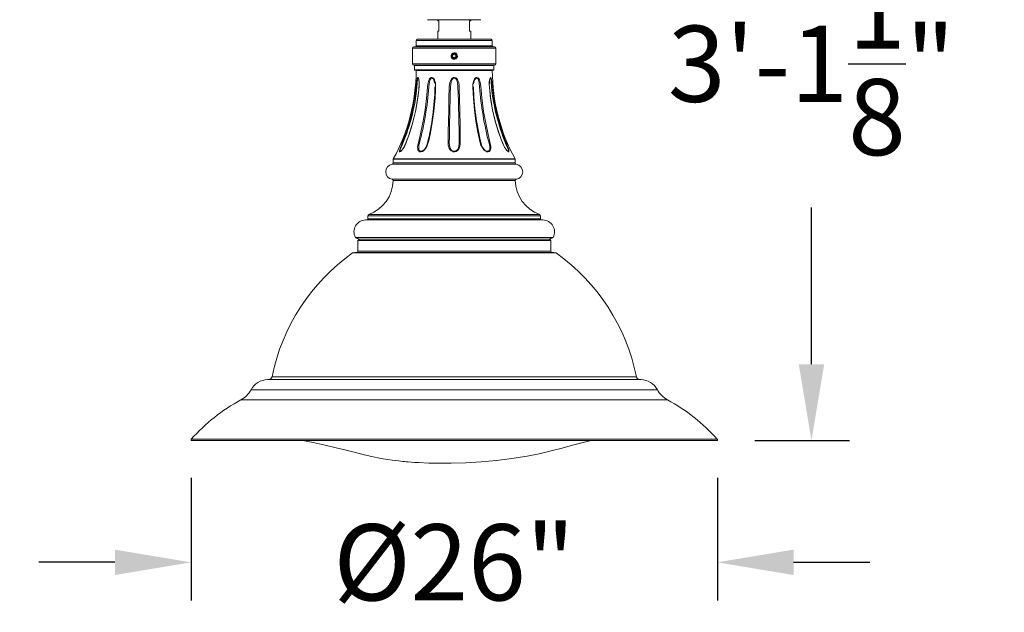
# Model space of a CAD drawing. Extents: x -47 to 454, y -35 to 364.
# Drawn here: x 66 to 114, y 311 to 340 of the extents above; entities that cross this region are included whole.
import ezdxf

# ---------------------------------------------------------------- set-up
doc = ezdxf.new("R2010")
doc.units = 0
doc.header["$MEASUREMENT"] = 0
doc.layers.get('0').update_dxf_attribs({"linetype": 'CONTINUOUS', "lineweight": 15})
doc.layers.get('DEFPOINTS').update_dxf_attribs({"linetype": 'CONTINUOUS'})
doc.layers.add('Text', color=7, linetype='CONTINUOUS')
doc.styles.add('ROMAND', font='romand.shx', dxfattribs={"oblique": 15})
doc.dimstyles.new('ROMAND', dxfattribs={"dimscale": 30, "dimtxt": 0.125, "dimasz": 0.125, "dimexe": 0.0625, "dimexo": 0.0625, "dimgap": 0.09, "dimtad": 0, "dimtih": 1, "dimtoh": 1, "dimdec": 3, "dimzin": 0, "dimdsep": 46, "dimlunit": 4, "dimtxsty": 'ROMAND', "dimcen": 0, "dimadec": 0, "dimazin": 0, "dimtfac": 1, "dimtdec": 3, "dimtofl": 0, "dimtmove": 0, "dimatfit": 3, "dimfxl": 0, "dimtolj": 1, "dimtzin": 0, "dimarcsym": 0})

# ---------------------------------------------------------------- blocks, each defined once
blk = doc.blocks.new('*D75')
at = {"layer": 'DEFPOINTS', "color": 0}
for p in [(87.242, 356.342), (100.162, 319.25), (104.83, 319.25)]:
    blk.add_point(p, dxfattribs=at)
at = {"layer": 'Text', "color": 0, "lineweight": -2}
for p, q in [((89.117, 356.342), (106.705, 356.342)), ((104.83, 352.592), (104.83, 344.871)), ((104.83, 323), (104.83, 330.721)), ((102.037, 319.25), (106.705, 319.25))]:
    blk.add_line(p, q, dxfattribs=at)
at = {"layer": 'Text', "color": 0}
for points in [[(104.205, 352.592), (105.455, 352.592), (104.83, 356.342)], [(104.205, 323), (105.455, 323), (104.83, 319.25)]]:
    blk.add_solid(points, dxfattribs=at)
at = {"layer": 'Text', "color": 0, "insert": (104.83, 337.796), "char_height": 3.75, "attachment_point": 5, "style": 'ROMAND'}
blk.add_mtext('\\A1;3\'-1{\\H1.000000x;\\S1/8;}"', dxfattribs=at)
blk = doc.blocks.new('*D139')
at = {"layer": 'DEFPOINTS', "color": 0}
for p in [(74.286, 319.286), (100.198, 319.288), (74.286, 313.25)]:
    blk.add_point(p, dxfattribs=at)
at = {"layer": 'Text', "color": 0, "lineweight": -2}
for p, q in [((74.286, 317.411), (74.286, 311.375)), ((100.198, 317.413), (100.198, 311.375)), ((70.536, 313.25), (66.786, 313.25)), ((103.948, 313.25), (107.698, 313.25))]:
    blk.add_line(p, q, dxfattribs=at)
at = {"layer": 'Text', "color": 0}
for points in [[(70.536, 313.875), (70.536, 312.625), (74.286, 313.25)], [(103.948, 313.875), (103.948, 312.625), (100.198, 313.25)]]:
    blk.add_solid(points, dxfattribs=at)
at = {"layer": 'Text', "color": 0, "insert": (87.242, 313.25), "char_height": 3.75, "attachment_point": 5, "style": 'ROMAND'}
blk.add_mtext('\\A1;%%C26"', dxfattribs=at)

msp = doc.modelspace()

# ---------------------------------------------------------------- linework, layer by layer
for p, q in [((88.5546, 339.967), (85.9296, 339.967)), ((86.4296, 339.9041), (86.4296, 339.967)), ((86.4296, 339.9041), (86.4921, 339.9041)), ((86.4921, 339.9041), (86.4921, 339.4041)), ((87.9921, 339.9041), (88.0546, 339.9041)), ((87.9921, 339.9041), (87.9921, 339.4041)), ((88.0546, 339.9041), (88.0546, 339.967)), ((86.4296, 339.4041), (86.4921, 339.4041)), ((86.4296, 339.4041), (86.4296, 339.0001)), ((87.9921, 339.4041), (88.0546, 339.4041)), ((88.0546, 339.4041), (88.0546, 339.0001)), ((89.1171, 338.9376), (85.3671, 338.9376)), ((85.3671, 338.9376), (85.3671, 338.6876)), ((85.4296, 339.0001), (89.0546, 339.0001)), ((89.1171, 338.6876), (89.1171, 338.9376)), ((89.2921, 338.5626), (85.1921, 338.5626)), ((85.1921, 338.5626), (85.1921, 337.7926)), ((85.2546, 338.6251), (89.2296, 338.6251)), ((85.3671, 338.6876), (89.1171, 338.6876)), ((89.2921, 337.7926), (89.2921, 338.5626)), ((87.3966, 338.1559), (87.3971, 338.1596)), ((85.1921, 337.7926), (89.2921, 337.7926)), ((89.2296, 337.7301), (85.2546, 337.7301)), ((89.1921, 337.7145), (85.2921, 337.7145)), ((85.2921, 337.7145), (85.2921, 337.4958)), ((85.2921, 337.4958), (89.1921, 337.4958)), ((89.1765, 337.4801), (85.3078, 337.4801)), ((89.1172, 337.4645), (85.3671, 337.4645)), ((89.1921, 337.4958), (89.1921, 337.7145)), ((88.2098, 336.8881), (88.1971, 336.8071)), ((88.9977, 337.0555), (89.0042, 337.0684)), ((90.2421, 333.1011), (84.2421, 333.1011)), ((84.2421, 333.1011), (84.2421, 332.9132)), ((84.2441, 333.1087), (90.2402, 333.1087)), ((90.2421, 332.9132), (90.2421, 333.1011)), ((90.2957, 332.8513), (84.1886, 332.8513)), ((84.2421, 332.9132), (90.2421, 332.9132)), ((84.1878, 332.1091), (90.2965, 332.1091)), ((90.2431, 332.0452), (84.2412, 332.0452)), ((91.6046, 330.1051), (82.8796, 330.1051)), ((91.4921, 330.3111), (82.9921, 330.3111)), ((82.9921, 330.3111), (82.9921, 330.1676)), ((82.9921, 330.1676), (91.4921, 330.1676)), ((83.033, 330.3697), (91.4513, 330.3697)), ((91.4921, 330.1676), (91.4921, 330.3111)), ((82.3771, 329.2508), (92.1072, 329.2508)), ((92.0805, 329.2252), (82.4038, 329.2252)), ((82.4038, 329.2252), (82.6039, 329.1251)), ((91.8804, 329.1251), (92.0805, 329.2252)), ((91.9921, 329.0939), (82.4921, 329.0939)), ((82.4921, 329.0939), (82.4921, 328.5621)), ((82.5234, 329.1251), (91.9609, 329.1251)), ((91.9921, 328.5621), (91.9921, 329.0939)), ((92.2564, 328.4806), (82.2279, 328.4806)), ((82.2597, 328.492), (92.2246, 328.492)), ((92.0535, 328.4996), (82.4308, 328.4996)), ((82.4921, 328.5621), (91.9921, 328.5621)), ((78.2734, 322.3908), (96.2109, 322.3908)), ((96.4306, 322.2501), (78.0536, 322.2501)), ((78.0556, 322.2501), (96.4287, 322.2501)), ((77.2421, 321.7501), (97.2421, 321.7501)), ((76.7421, 321.2501), (97.7421, 321.2501)), ((74.2951, 319.3101), (100.1892, 319.3101)), ((74.322, 319.2501), (100.1623, 319.2501))]:
    msp.add_line(p, q)
at = {"color": 8}
msp.add_line((87.119, 338.2734), (87.1189, 338.2733), dxfattribs=at)
for points in [[(79.3671, 346.4045), (77.8809, 346.4045, 0.1989124), (49.5761, 334.6802), (34.7646, 319.8688)], [(79.3671, 344.0295), (77.8809, 344.0295, 0.1989124), (51.2554, 333.0009), (36.444, 318.1894)]]:
    msp.add_lwpolyline(points, format="xyb")
msp.add_lwpolyline([(87.2421, 338.2679), (87.164, 338.2228), (87.164, 338.1325), (87.2421, 338.0874), (87.3203, 338.1325), (87.3203, 338.2228)], close=True, dxfattribs=at)
at = {"flags": 128}
for points in [[(85.4522, 337.1237), (85.4557, 337.1233), (85.4702, 337.1123), (85.4867, 337.0806), (85.5047, 337.0132), (85.5142, 336.9456), (85.5192, 336.8721), (85.5163, 336.6877), (85.5012, 336.501), (85.4587, 336.1254), (85.3425, 335.451), (85.175, 334.7845), (85.0252, 334.3186), (84.9132, 334.0171), (84.8549, 333.8721), (84.7869, 333.7287), (84.7214, 333.6172), (84.686, 333.5665), (84.6488, 333.5207), (84.6059, 333.4793), (84.5706, 333.46), (84.5513, 333.4658), (84.549, 333.4693), (84.5456, 333.507), (84.5571, 333.5637), (84.5743, 333.6202)], [(84.5743, 333.6202), (84.5966, 333.6832), (84.6391, 333.7931), (84.6867, 333.9096), (84.8854, 334.4364), (85.0535, 334.9772), (85.1888, 335.5258), (85.2919, 336.0843), (85.3615, 336.646), (85.3749, 336.7869), (85.3906, 336.9275), (85.4002, 336.9932)], [(85.4807, 337.0694), (85.481, 337.069), (85.4861, 337.0574), (85.493, 337.0352), (85.5003, 337.0017), (85.5069, 336.9557), (85.512, 336.8967), (85.5144, 336.821), (85.5126, 336.73), (85.5058, 336.6259), (85.4947, 336.4964), (85.458, 336.1657), (85.4094, 335.8372), (85.3491, 335.5115), (85.277, 335.1883), (85.1931, 334.8676), (85.0976, 334.5504), (84.9906, 334.2367), (84.9148, 334.0308), (84.8664, 333.9092), (84.8231, 333.8113), (84.7827, 333.7303), (84.7456, 333.6641), (84.7109, 333.6094), (84.679, 333.565), (84.6531, 333.5336), (84.6283, 333.5087), (84.6135, 333.4969), (84.6132, 333.4967)], [(85.4002, 336.9932), (85.4126, 337.0545), (85.4253, 337.0941), (85.4413, 337.1193), (85.4522, 337.1237)], [(85.4603, 337.0898), (85.4523, 337.0858), (85.4433, 337.0678), (85.4419, 337.0631), (85.4349, 337.0271), (85.4292, 336.9709), (85.4255, 336.91), (85.4191, 336.7854), (85.4089, 336.6589), (85.4089, 336.6589)], [(86.1359, 337.1237), (86.145, 337.1233), (86.1823, 337.1123), (86.2238, 337.0806), (86.2692, 337.0132), (86.2954, 336.9456), (86.3126, 336.8721), (86.3265, 336.6877), (86.3207, 336.501), (86.3005, 336.1254), (86.2381, 335.451), (86.1419, 334.7845), (86.0531, 334.3186), (85.9858, 334.0171), (85.9505, 333.8721), (85.8979, 333.7287), (85.8323, 333.6172), (85.7904, 333.5665), (85.7407, 333.5207), (85.6729, 333.4793), (85.6017, 333.46), (85.5447, 333.4658), (85.535, 333.4693), (85.4851, 333.507), (85.4559, 333.5637), (85.4443, 333.6202), (85.4419, 333.6832), (85.4531, 333.7931), (85.4791, 333.9096), (85.6053, 334.4364), (85.714, 334.9772), (85.804, 335.5258), (85.8756, 336.0843), (85.9278, 336.646), (85.9428, 336.7869), (85.9726, 336.9275), (85.9959, 336.9932), (86.0289, 337.0545), (86.0635, 337.0941), (86.1071, 337.1193), (86.1359, 337.1237)], [(85.4798, 337.069), (85.4745, 337.0795), (85.464, 337.0891), (85.4629, 337.0894), (85.4603, 337.0898)], [(86.1409, 337.0898), (86.1193, 337.0858), (86.0921, 337.0678), (86.0877, 337.0631), (86.0632, 337.0271), (86.0408, 336.9709), (86.0257, 336.91), (86.0071, 336.7854), (85.9951, 336.6589), (85.9951, 336.6589)], [(86.2754, 336.8801), (86.245, 336.9894), (86.2085, 337.0509), (86.1762, 337.0795), (86.1505, 337.0891), (86.1478, 337.0894), (86.1409, 337.0898)], [(87.2421, 337.1237), (87.2534, 337.1233), (87.2991, 337.1123), (87.3498, 337.0806), (87.4054, 337.0132), (87.4382, 336.9456), (87.4611, 336.8721), (87.4865, 336.6889), (87.4921, 336.501), (87.502, 336.1254), (87.5173, 335.451), (87.5291, 334.7845), (87.5352, 334.3186), (87.5383, 334.0171), (87.5394, 333.8721), (87.5223, 333.7287), (87.4817, 333.6172), (87.4494, 333.5665), (87.4061, 333.5207), (87.3393, 333.4793), (87.2593, 333.46), (87.1865, 333.4658), (87.173, 333.4693), (87.0958, 333.507), (87.0371, 333.5637), (87.001, 333.6202), (86.9748, 333.6832), (86.9504, 333.7931), (86.945, 333.9096), (86.9505, 334.4364), (86.9583, 334.9772), (86.9685, 335.5258), (86.9813, 336.0843), (86.9963, 336.646), (87.007, 336.7869), (87.0394, 336.9275), (87.0676, 336.9932), (87.1085, 337.0545), (87.1519, 337.0941), (87.2063, 337.1193), (87.2421, 337.1237)], [(87.2421, 337.0898), (87.2152, 337.0858), (87.1803, 337.0678), (87.1744, 337.0631), (87.1419, 337.0271), (87.1117, 336.9718), (87.0905, 336.91), (87.0673, 336.7865), (87.0576, 336.6589), (87.0576, 336.6589)], [(87.4267, 336.6589), (87.4267, 336.6589), (87.4059, 336.8581), (87.3645, 336.9894), (87.323, 337.0509), (87.285, 337.0795), (87.254, 337.0891), (87.2506, 337.0894), (87.2421, 337.0898)], [(88.3484, 337.1237), (88.3574, 337.1233), (88.3942, 337.1123), (88.4347, 337.0806), (88.4792, 337.0132), (88.5061, 336.9456), (88.5259, 336.8721), (88.5531, 336.6877), (88.568, 336.501), (88.6042, 336.1254), (88.6914, 335.451), (88.8066, 334.7845), (88.9053, 334.3186), (88.9777, 334.0171), (89.0148, 333.8721), (89.0397, 333.7287), (89.0396, 333.6172), (89.0292, 333.5665), (89.0088, 333.5207), (88.9686, 333.4793), (88.9104, 333.46), (88.8495, 333.4658), (88.8375, 333.4693), (88.7623, 333.507), (88.6965, 333.5637), (88.6498, 333.6202), (88.6098, 333.6832), (88.5592, 333.7931), (88.5244, 333.9096), (88.407, 334.4364), (88.3109, 334.9772), (88.2375, 335.5258), (88.1866, 336.0843), (88.1586, 336.646), (88.161, 336.7869), (88.1838, 336.9275), (88.2059, 336.9932), (88.2392, 337.0545), (88.2748, 337.0941), (88.3193, 337.1193), (88.3484, 337.1237)], [(88.3434, 337.0898), (88.3213, 337.0858), (88.292, 337.0678), (88.287, 337.0631), (88.2589, 337.0271), (88.2321, 336.9718), (88.2132, 336.91), (88.2098, 336.8881)], [(88.4892, 336.6589), (88.4892, 336.6589), (88.4676, 336.8581), (88.4373, 336.9894), (88.4065, 337.0509), (88.3775, 337.0795), (88.353, 337.0891), (88.3502, 337.0894), (88.3434, 337.0898)], [(89.9109, 333.6172), (89.9264, 333.5665), (89.9368, 333.5207), (89.9384, 333.4793), (89.9243, 333.46), (89.8986, 333.4658), (89.8925, 333.4693), (89.8482, 333.507), (89.8005, 333.5637), (89.7609, 333.6202), (89.7224, 333.6832), (89.6649, 333.7931), (89.6139, 333.9096), (89.4186, 334.4364), (89.2553, 334.9772), (89.1263, 335.5258), (89.0311, 336.0843), (88.9709, 336.646), (88.9641, 336.7869), (88.9684, 336.9275), (88.9762, 336.9932), (88.9891, 337.0545), (89.0033, 337.0941), (89.0208, 337.1193), (89.032, 337.1237)], [(89.8722, 333.4951), (89.8716, 333.4954), (89.8613, 333.5035), (89.8434, 333.5206), (89.8195, 333.5475), (89.7906, 333.5848), (89.7586, 333.6318), (89.7248, 333.6879), (89.6878, 333.7568), (89.6506, 333.835), (89.6115, 333.9259), (89.5531, 334.0736), (89.4852, 334.2602), (89.3846, 334.5569), (89.2899, 334.8724), (89.206, 335.1935), (89.1341, 335.5171), (89.0739, 335.8431), (89.0255, 336.1717), (88.9876, 336.5028), (88.9748, 336.663), (88.9703, 336.7718), (88.9705, 336.8557), (88.9744, 336.9264), (88.9813, 336.9846), (88.9886, 337.0222), (88.9971, 337.0503), (89.0011, 337.0595)], [(89.024, 337.0898), (89.0153, 337.0858), (89.0036, 337.0689)], [(89.0753, 336.6589), (89.0753, 336.6589), (89.0613, 336.8581), (89.0536, 336.9894), (89.0453, 337.0509), (89.0362, 337.0795), (89.0276, 337.0891), (89.0266, 337.0894), (89.024, 337.0898)], [(89.032, 337.1237), (89.0355, 337.1233), (89.0493, 337.1123), (89.0641, 337.0806), (89.0805, 337.0132)], [(89.0805, 337.0132), (89.0913, 336.9456), (89.1004, 336.8721), (89.119, 336.6877), (89.1376, 336.501), (89.1861, 336.1254), (89.3119, 335.451), (89.4866, 334.7845), (89.6402, 334.3186), (89.7541, 334.0171), (89.8131, 333.8721), (89.8705, 333.7287), (89.9109, 333.6172)], [(86.2829, 336.8358), (86.2816, 336.8581), (86.2754, 336.8801)], [(84.7109, 333.8809), (84.7109, 333.8809), (84.6711, 333.7834), (84.6309, 333.6879), (84.5886, 333.5787), (84.5747, 333.5278), (84.5748, 333.494), (84.5764, 333.4908), (84.5922, 333.4857), (84.6132, 333.4966)], [(85.5262, 333.8809), (85.5262, 333.8809), (85.5052, 333.7834), (85.492, 333.6879), (85.497, 333.5787), (85.5183, 333.5278), (85.558, 333.494), (85.5659, 333.4908), (85.6133, 333.4857), (85.6641, 333.4988), (85.6735, 333.5029), (85.7314, 333.5401), (85.7737, 333.5803), (85.8113, 333.6273), (85.8702, 333.73), (85.8775, 333.7509)], [(85.8775, 333.7509), (85.9231, 333.8809), (85.9231, 333.8809), (85.9231, 333.8809)], [(86.9969, 333.8809), (86.9969, 333.8809), (87.0027, 333.7834), (87.0215, 333.6879), (87.0721, 333.5787), (87.1203, 333.5278), (87.1844, 333.494), (87.1956, 333.4908), (87.2565, 333.4857), (87.3135, 333.4988), (87.3232, 333.5029), (87.3784, 333.5401), (87.4133, 333.5803), (87.4403, 333.6273), (87.4731, 333.73), (87.4874, 333.8809), (87.4874, 333.8809)], [(88.5612, 333.8809), (88.5612, 333.8809), (88.5917, 333.7834), (88.6353, 333.6879), (88.7121, 333.5787), (88.7689, 333.5278), (88.833, 333.494), (88.8432, 333.4908), (88.8943, 333.4857), (88.9356, 333.4988), (88.942, 333.5029), (88.9734, 333.5401), (88.9876, 333.5803), (88.9936, 333.6273), (88.9878, 333.73), (88.9581, 333.8809), (88.9581, 333.8809)], [(89.8724, 333.4952), (89.8738, 333.494), (89.8791, 333.4908), (89.901, 333.4857), (89.9109, 333.4988), (89.9115, 333.5029), (89.907, 333.5401), (89.8952, 333.5803), (89.8779, 333.6273), (89.8357, 333.73), (89.7733, 333.8809), (89.7733, 333.8809), (89.7733, 333.8809)], [(79.7825, 319.2476), (80.2979, 319.147), (80.881, 319.0192), (81.422, 318.8921), (81.9222, 318.7667), (82.3828, 318.6497), (82.8031, 318.5471), (83.1827, 318.4615), (83.4809, 318.4008), (83.7471, 318.3521), (83.9811, 318.3139), (84.1827, 318.2843), (84.3588, 318.2609), (84.4997, 318.2437), (84.6112, 318.2311), (84.7092, 318.2207), (84.7945, 318.2122), (84.8695, 318.2052), (84.9779, 318.1955), (85.1166, 318.1843), (85.2856, 318.1721), (85.4834, 318.16), (85.9889, 318.1381), (86.524, 318.128), (87.0888, 318.1301), (87.8197, 318.1512), (88.5752, 318.195), (89.3301, 318.2627), (90.0845, 318.3568), (90.8384, 318.4797), (91.4301, 318.5976), (92.0087, 318.7316), (92.5552, 318.8761), (93.0656, 319.0182), (93.978, 319.2478)]]:
    msp.add_lwpolyline(points, dxfattribs=at)
for centre, radius, start, end in [((85.4296, 338.9376), 0.0625, 90, 180), ((89.0546, 338.9376), 0.0625, 0, 90), ((85.2546, 338.5626), 0.0625, 90, 180), ((85.3046, 338.6876), 0.0625, 270, 0), ((89.1796, 338.6876), 0.0625, 180, 270), ((89.2296, 338.5626), 0.0625, 0, 90), ((87.2421, 338.1776), 0.156, 38.26748, 270.00161), ((87.2421, 338.1776), 0.156, 353.2251, 38.2251), ((76.2977, 337.4801), 9.0694, 331.1838, 359.90112), ((85.2546, 337.7926), 0.0625, 180, 270), ((85.2765, 337.7145), 0.0156, 0, 90), ((85.3078, 337.4958), 0.0156, 180, 270), ((85.3515, 337.4645), 0.0156, 359.90112, 90), ((89.1328, 337.4645), 0.0156, 90, 180.09888), ((98.1866, 337.4801), 9.0694, 180.09888, 208.8162), ((89.1765, 337.4958), 0.0156, 270, 0), ((89.2078, 337.7145), 0.0156, 90, 180), ((89.2296, 337.7926), 0.0625, 270, 0), ((89.0342, 337.0491), 0.0365, 147.14189, 162.65426), ((75.8602, 337.5814), 9.5932, 337.3101, 354.48163), ((70.4642, 337.852), 15.5767, 345.22998, 355.60698), ((73.1865, 336.9939), 13.1114, 346.26558, 358.53616), ((231.8815, 332.1014), 144.8955, 178.197536, 179.29631), ((-55.704, 332.1384), 143.202, 0.697193, 1.808962), ((101.3457, 337.0002), 13.1595, 181.48633, 193.71192), ((103.9797, 337.8452), 15.5359, 184.37936, 194.78367), ((98.6277, 337.5824), 9.5969, 185.52173, 202.68654), ((84.2421, 332.4801), 0.375, 98.21321, 261.66276), ((84.1796, 332.9132), 0.0625, 278.21321, 0), ((90.3046, 332.9132), 0.0625, 180, 261.78679), ((90.2421, 332.4801), 0.375, 278.33724, 81.78679), ((82.3921, 332.1051), 1.85, 290.2676, 358.14453), ((84.1787, 332.0473), 0.0625, 358.14453, 81.66276), ((90.3056, 332.0473), 0.0625, 98.33724, 181.85547), ((92.0921, 332.1051), 1.85, 181.85547, 249.7324), ((82.8796, 329.5301), 0.575, 90, 209.07042), ((82.9296, 330.1676), 0.0625, 270, 0), ((83.0546, 330.3111), 0.0625, 110.2676, 180), ((91.4296, 330.3111), 0.0625, 0, 69.7324), ((91.5546, 330.1676), 0.0625, 180, 270), ((91.6046, 329.5301), 0.575, 330.92958, 90), ((82.4317, 329.2811), 0.0625, 209.07042, 243.43495), ((92.0526, 329.2811), 0.0625, 296.56505, 330.92958), ((82.5234, 329.0939), 0.0312, 90, 180), ((91.9609, 329.0939), 0.0312, 0, 90), ((87.9504, 320.4358), 9.8725, 125.42564, 168.57881), ((82.2641, 328.4297), 0.0625, 93.99249, 125.42564), ((82.4921, 325.1621), 3.338, 91.05313, 93.99249), ((82.4296, 328.5621), 0.0625, 271.05313, 0), ((92.0546, 328.5621), 0.0625, 180, 268.94687), ((91.9921, 325.1621), 3.338, 86.00751, 88.94687), ((92.2202, 328.4297), 0.0625, 54.57436, 86.00751), ((86.5339, 320.4358), 9.8725, 11.42119, 54.57436), ((78.1015, 322.4255), 0.1753, 270, 348.57881), ((96.3828, 322.4255), 0.1753, 191.42119, 270), ((78.0837, 321.2928), 0.9577, 91.79574, 151.47885), ((96.4006, 321.2928), 0.9577, 28.52115, 88.20426), ((76.147, 322.3453), 1.2464, 298.52115, 331.47885), ((98.3373, 322.3453), 1.2464, 208.52115, 241.47885), ((81.0843, 313.26), 9.0938, 118.52115, 138.29469), ((93.4, 313.26), 9.0938, 41.70555, 61.47885), ((74.322, 319.2861), 0.036, 138.29449, 270), ((100.1623, 319.2861), 0.036, 270, 41.71666)]:
    msp.add_arc(centre, radius, start, end)
at = {"color": 8}
msp.add_arc((87.2421, 338.1776), 0.1248, 18.37787, 296.62213, dxfattribs=at)
for points, knots in [([(87.2981, 338.0661), (87.2865, 338.0594), (87.2742, 338.0548), (87.2481, 338.0494), (87.2349, 338.0488), (87.2151, 338.0509), (87.2086, 338.0521), (87.1958, 338.0554), (87.1896, 338.0576), (87.1775, 338.0628), (87.1715, 338.066), (87.1604, 338.073), (87.1551, 338.0769), (87.1451, 338.0855), (87.1404, 338.0903), (87.1317, 338.1003), (87.1278, 338.1056), (87.1172, 338.1222), (87.1117, 338.1345), (87.1064, 338.1535), (87.1051, 338.16), (87.1034, 338.1731), (87.103, 338.1798), (87.1032, 338.193), (87.1037, 338.1995), (87.1058, 338.2126), (87.1073, 338.2191), (87.113, 338.2381), (87.1186, 338.25), (87.133, 338.2724), (87.1417, 338.2823), (87.1566, 338.2954), (87.1619, 338.2994), (87.1729, 338.3067), (87.1786, 338.31), (87.1963, 338.3186), (87.2091, 338.3228), (87.2285, 338.3263), (87.235, 338.3271), (87.2483, 338.3277), (87.2549, 338.3276), (87.2746, 338.3259), (87.2876, 338.3231), (87.3126, 338.3142), (87.3243, 338.3082), (87.3406, 338.297), (87.3459, 338.2928), (87.3557, 338.284), (87.3603, 338.2792), (87.3647, 338.2742)], [0, 0, 0, 0, 0.0625, 0.0625, 0.125, 0.125, 0.15625, 0.15625, 0.1875, 0.1875, 0.21875, 0.21875, 0.25, 0.25, 0.28125, 0.28125, 0.3125, 0.3125, 0.375, 0.375, 0.40625, 0.40625, 0.4375, 0.4375, 0.46875, 0.46875, 0.5, 0.5, 0.5625, 0.5625, 0.625, 0.625, 0.65625, 0.65625, 0.6875, 0.6875, 0.75, 0.75, 0.78125, 0.78125, 0.8125, 0.8125, 0.875, 0.875, 0.9375, 0.9375, 0.96875, 0.96875, 1, 1, 1, 1]), ([(87.3629, 338.1973), (87.3647, 338.186), (87.3649, 338.1746), (87.363, 338.1578), (87.3619, 338.1523), (87.3591, 338.1414), (87.3573, 338.136), (87.3508, 338.1204), (87.3451, 338.1106), (87.331, 338.0928), (87.3229, 338.0851), (87.3136, 338.0784)], [0, 0, 0, 0, 0.25, 0.25, 0.375, 0.375, 0.5, 0.5, 0.75, 0.75, 1, 1, 1, 1])]:
    msp.add_open_spline(points, degree=3, knots=knots, dxfattribs=at)
msp.add_open_spline([(87.2421, 338.0216), (87.2605, 338.0216), (87.2796, 338.025), (87.3153, 338.0385), (87.3319, 338.0487), (87.3527, 338.0672), (87.359, 338.0739), (87.3706, 338.0886), (87.3758, 338.0966), (87.3891, 338.122), (87.3948, 338.1406), (87.3971, 338.1592)], degree=3, knots=[0, 0, 0, 0, 0.25, 0.25, 0.5, 0.5, 0.625, 0.625, 0.75, 0.75, 1, 1, 1, 1])
for points in [[(87.3136, 338.0784), (87.3087, 338.0738), (87.3035, 338.0697), (87.2981, 338.0661)], [(87.3606, 338.217), (87.3619, 338.2105), (87.3626, 338.2039), (87.3629, 338.1973)]]:
    msp.add_open_spline(points, degree=3, dxfattribs=at)

# ---------------------------------------------------------------- dimensions: what is measured, and where the dimension line sits
at = {"layer": 'Text'}
dim = msp.add_linear_dim(base=(104.8297, 319.2501), p1=(87.2422, 356.342), p2=(100.1623, 319.2501), angle=90, dimstyle='ROMAND', dxfattribs=at)
dim.commit()
dim.dimension.update_dxf_attribs({"geometry": '*D75', "text_midpoint": (104.8297, 337.7961)})
dim = msp.add_linear_dim(base=(74.286, 313.2501), p1=(100.1981, 319.2882), p2=(74.286, 319.2861), text='%%C26"', dimstyle='ROMAND', dxfattribs=at)
dim.commit()
dim.dimension.update_dxf_attribs({"geometry": '*D139', "text_midpoint": (87.2421, 313.2501), "dimtype": 160})

doc.saveas('drawing.dxf')
